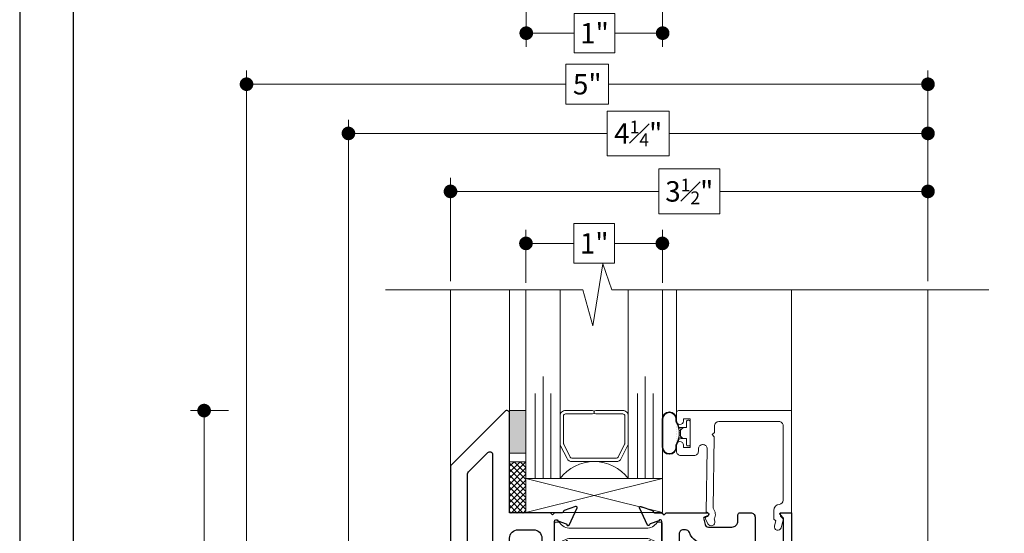
# Model space of a CAD drawing. Extents: x -11.6 to 80.2, y 6 to 53.1.
# Drawn here: x 26.3 to 33.5, y 36.2 to 40 of the extents above; entities that cross this region are included whole.
import ezdxf

# ---------------------------------------------------------------- set-up
doc = ezdxf.new("R2010")
doc.units = 0
doc.header["$LTSCALE"] = 0.01
doc.header["$MEASUREMENT"] = 0
doc.layers.get('0').update_dxf_attribs({"linetype": 'CONTINUOUS', "lineweight": 9})
doc.layers.get('DEFPOINTS').update_dxf_attribs({"linetype": 'CONTINUOUS'})
for name, color, linetype, lineweight in [('Brakeline', 124, 'CONTINUOUS', 9), ('Const Lines', 102, 'CONTINUOUS', 5), ('DIM', 4, 'CONTINUOUS', 5), ('Ext', 7, 'CONTINUOUS', 25), ('Ext-1', 7, 'CONTINUOUS', 20), ('Glass', 1, 'CONTINUOUS', 0), ('Sealant', 2, 'CONTINUOUS', 5), ('Setting Blocks', 80, 'CONTINUOUS', 20), ('SPACER', 132, 'CONTINUOUS', 0), ('THERMAL', 5, 'CONTINUOUS', 15), ('VINYL', 52, 'CONTINUOUS', 0), ('WSTP', 1, 'CONTINUOUS', 9)]:
    doc.layers.add(name, color=color, linetype=linetype, lineweight=lineweight)
doc.layers.add('Title Block', color=7, linetype='CONTINUOUS')
doc.layers.add('VP', color=1, linetype='CONTINUOUS', plot=False)
doc.styles.get("Standard").update_dxf_attribs({"font": 'arial.ttf'})
doc.dimstyles.new('AWMC', dxfattribs={"dimscale": 0, "dimtxt": 0.15, "dimasz": 0.1, "dimexe": 0.1, "dimexo": 0.0625, "dimgap": -0.07, "dimtad": 0, "dimdec": 3, "dimzin": 0, "dimdsep": 46, "dimlunit": 4, "dimtxsty": 'Standard', "dimblk": 'DOT', "dimcen": 0.045, "dimclrd": 256, "dimclre": 256, "dimclrt": 7, "dimadec": 0, "dimazin": 0, "dimtfac": 0.625, "dimtdec": 3, "dimtofl": 0, "dimtmove": 0, "dimatfit": 3, "dimldrblk": 'CLOSEDBLANK', "dimfxl": 1, "dimfrac": 1, "dimtolj": 1, "dimtzin": 0, "dimlwd": 9, "dimlwe": 9, "dimarcsym": 0})

# ---------------------------------------------------------------- blocks, each defined once
blk = doc.blocks.new('UFR-375T190')
at = {"layer": 'VINYL'}
h = blk.add_hatch(dxfattribs=at)
h.set_pattern_fill('ANSI31', color=256, scale=0.1, angle=150, style=0)
edge = h.paths.add_edge_path()
edge.add_arc((-0.1528, -0.1026), 0.0525, 180, 360)
edge.add_line((-0.1003, -0.1026), (-0.1003, -0.0923))
edge.add_arc((-0.0703, -0.0923), 0.03, 139.41528, 180, ccw=False)
edge.add_arc((-0.1717, -0.0344), 0.0875, 334.00351, 352.48124)
edge.add_arc((-0.0758, -0.05), 0.01, 90, 155.70955, ccw=False)
edge.add_line((-0.0758, -0.04), (-0.0489, -0.04))
edge.add_arc((-0.048, -0.0279), 0.0121, 229.09906, 265.90094, ccw=False)
edge.add_line((-0.0559, -0.0371), (-0.0681, -0.0249))
edge.add_arc((-0.061, -0.0179), 0.01, 180, 225, ccw=False)
edge.add_line((-0.071, -0.0179), (-0.071, 0.0179))
edge.add_arc((-0.061, 0.0179), 0.01, 135, 180, ccw=False)
edge.add_line((-0.0681, 0.0249), (-0.0559, 0.0371))
edge.add_arc((-0.0469, 0.0254), 0.0147, 97.46051, 127.53949, ccw=False)
edge.add_line((-0.0489, 0.04), (-0.0743, 0.0413))
edge.add_arc((-0.0743, 0.0513), 0.01, 203.88799, 270, ccw=False)
edge.add_arc((-0.1652, 0.0324), 0.083, 10.26852, 29.70845)
edge.add_arc((-0.0703, 0.0931), 0.03, 180, 220.58472, ccw=False)
edge.add_line((-0.1003, 0.0931), (-0.1003, 0.1034))
edge.add_arc((-0.1528, 0.1034), 0.0525, 0, 180)
edge.add_line((-0.2053, 0.1034), (-0.2053, -0.1026))
edge = h.paths.add_edge_path(flags=16)
edge.add_arc((-0.2296, 0.0004), 0.1493, -28.89279, 28.89279, ccw=False)
edge.add_arc((-0.0803, -0.0885), 0.025, 137.84107, 180)
edge.add_line((-0.1053, -0.0885), (-0.1053, -0.1026))
edge.add_arc((-0.1528, -0.1026), 0.0475, -180, 0, ccw=False)
edge.add_line((-0.2003, -0.1026), (-0.2003, 0.1034))
edge.add_arc((-0.1528, 0.1034), 0.0475, 0, 180, ccw=False)
edge.add_line((-0.1053, 0.1034), (-0.1053, 0.0893))
edge.add_arc((-0.0803, 0.0893), 0.025, 180, 222.15893)
blk.add_lwpolyline([(-0.071, 0.0179), (-0.071, -0.0179, 0.198912), (-0.0681, -0.0249), (-0.0559, -0.0371), (-0.0489, -0.04), (-0.028, -0.04), (-0.028, -0.0835, 0.414214), (-0.018, -0.0935), (-0.01, -0.0935, 0.414214), (0, -0.0835), (0, 0.0835, 0.414214), (-0.01, 0.0935), (-0.018, 0.0935, 0.414214), (-0.028, 0.0835), (-0.028, 0.04), (-0.0489, 0.04), (-0.0559, 0.0371), (-0.0681, 0.0249, 0.198912), (-0.071, 0.0179)], format="xyb", close=True)
for points in [[(-0.2053, -0.1026, 1), (-0.1003, -0.1026), (-0.1003, -0.0923, -0.178959), (-0.0931, -0.0728, 0.080799), (-0.085, -0.0459, -0.294835), (-0.0758, -0.04), (-0.0489, -0.04, -0.161973), (-0.0559, -0.0371), (-0.0681, -0.0249, -0.198912), (-0.071, -0.0179), (-0.071, 0.0179, -0.198912), (-0.0681, 0.0249), (-0.0559, 0.0371, -0.132003), (-0.0489, 0.04), (-0.0743, 0.0413, -0.296745), (-0.0835, 0.0472, 0.085027), (-0.0931, 0.0736, -0.178959), (-0.1003, 0.0931), (-0.1003, 0.1034, 1), (-0.2053, 0.1034)], [(-0.0988, 0.0725, -0.25762), (-0.0988, -0.0718, 0.186056), (-0.1053, -0.0885), (-0.1053, -0.1026, -1), (-0.2003, -0.1026), (-0.2003, 0.1034, -1), (-0.1053, 0.1034), (-0.1053, 0.0893, 0.186056)]]:
    blk.add_lwpolyline(points, format="xyb", close=True, dxfattribs=at)
blk = doc.blocks.new('S-94957-BEAD')
at = {"layer": 'Ext-1'}
blk.add_lwpolyline([(-0.0897, -0.062, -0.383652), (-0.13, -0.0173), (-0.13, 0.0457), (-0.1158, 0.0599), (-0.1256, 0.0965, -1), (-0.0773, 0.1095), (-0.0615, 0.0506, -0.267949), (-0.0641, 0.0409), (-0.08, 0.025), (-0.08, 0), (0, 0), (0, -0.75), (-0.828, -0.75, -0.414214), (-0.843, -0.735), (-0.843, -0.6725, -1), (-0.793, -0.6725), (-0.793, -0.69), (-0.743, -0.69), (-0.743, -0.48), (-0.793, -0.48), (-0.793, -0.4975, -1), (-0.843, -0.4975), (-0.843, -0.451, -0.414214), (-0.812, -0.42), (-0.714, -0.42, -0.414214), (-0.683, -0.451), (-0.683, -0.469, 0.414214), (-0.652, -0.5), (-0.6492, -0.5, 0.419335), (-0.6182, -0.4685), (-0.6262, -0.0056, 0.869286), (-0.6219, 0.0298), (-0.6248, 0.0306, -0.476614), (-0.6311, 0.0448), (-0.613, 0.0805, -0.893064), (-0.5627, 0.0617), (-0.5669, 0.045, -0.316911), (-0.5758, -0.0328), (-0.5666, -0.5586), (-0.5813, -0.5739), (-0.5661, -0.5886), (-0.5652, -0.6395, 0.409111), (-0.5342, -0.67), (-0.093, -0.67, 0.414214), (-0.062, -0.639), (-0.062, -0.0928, 0.383652)], format="xyb", close=True, dxfattribs=at)
blk = doc.blocks.new('H-94944-H94945-BRAIL')
at = {"layer": 'Ext'}
for points in [[(-2.3701, -1.993, -0.144975), (-2.3751, -1.9761), (-2.3751, -1.6805, -0.414214), (-2.3131, -1.6185), (-1.8841, -1.6185, -0.414214), (-1.8531, -1.6495), (-1.8531, -1.8375, 0.414214), (-1.8221, -1.8685), (-1.7941, -1.8685), (-1.7791, -1.8535), (-1.7641, -1.8685), (-1.7087, -1.8685, -0.291473), (-1.7015, -1.8731), (-1.6981, -1.8804, 0.198912), (-1.6936, -1.8845), (-1.6098, -1.915, 0.668179), (-1.5998, -1.9041), (-1.6587, -1.778, 0.746347), (-1.6721, -1.78, -0.277056), (-1.6773, -1.7864), (-1.7408, -1.8095, -0.843039), (-1.7641, -1.8055), (-1.7641, -1.6285, -0.57735), (-1.7461, -1.6181), (-1.6853, -1.6532, -0.182676), (-1.6817, -1.6576, 0.849635), (-1.6661, -1.655), (-1.6661, -1.5261, -0.24762), (-1.6526, -1.5005, 0.24762), (-1.6391, -1.4749), (-1.6391, -0.2134, 0.849635), (-1.6547, -0.2109, -0.182676), (-1.6583, -0.2153), (-1.7191, -0.2504, -0.57735), (-1.7371, -0.24), (-1.7371, -0.063, -0.843039), (-1.7138, -0.059), (-1.6516, -0.0816, -0.267949), (-1.6464, -0.0878, 0.73323), (-1.6313, -0.0898), (-1.5728, 0.0356, 0.668179), (-1.5828, 0.0465), (-1.6666, 0.016, 0.198912), (-1.6711, 0.0119), (-1.6745, 0.0046, -0.291473), (-1.6817, 0), (-1.7371, 0), (-1.7521, -0.015), (-1.7671, 0), (-2.0671, 0), (-2.0671, 0.73, 0.668179), (-2.1012, 0.7441), (-2.5001, 0.3453), (-2.5001, -2.344, 0.414214), (-2.4691, -2.375), (-2.3961, -2.375, 0.414214), (-2.3651, -2.344), (-2.3651, -2.2895, 1), (-2.4001, -2.2895), (-2.4001, -2.305, -0.414214), (-2.4101, -2.315), (-2.4401, -2.315, -0.414214), (-2.4501, -2.305), (-2.4501, -2.115, -0.414214), (-2.4401, -2.105), (-2.4101, -2.105, -0.414214), (-2.4001, -2.115), (-2.4001, -2.1295, 1), (-2.3651, -2.1295), (-2.3651, -2.0099, 0.144975)], [(-2.3441, -0.2785, -0.414214), (-2.3751, -0.2475), (-2.3751, 0.2852, -0.198912), (-2.3692, 0.2994), (-2.2262, 0.4424, -0.668179), (-2.1921, 0.4282), (-2.1921, -0.2475, -0.414214), (-2.2231, -0.2785)], [(-1.1271, -0.2754), (-1.11, -0.2754, 0.414214), (-1.048, -0.2134, -0.849635), (-1.0324, -0.2109, 0.182676), (-1.0288, -0.2153), (-0.968, -0.2504, 0.57735), (-0.95, -0.24), (-0.95, -0.063, 0.843039), (-0.9733, -0.059), (-1.0355, -0.0816, 0.267949), (-1.0407, -0.0878, -0.73323), (-1.0558, -0.0898), (-1.1143, 0.0356, -0.668179), (-1.1043, 0.0465), (-1.0205, 0.016, -0.198912), (-1.016, 0.0119), (-1.0126, 0.0046, 0.291473), (-1.0054, 0), (-0.95, 0), (-0.935, -0.015), (-0.92, 0), (-0.6179, 0, -0.876976), (-0.6148, -0.0236), (-0.6337, -0.0287, 0.414214), (-0.6443, -0.0471), (-0.6338, -0.0865, 0.339454), (-0.6096, -0.105), (-0.4379, -0.105, 0.414214), (-0.3929, -0.06), (-0.3929, -0.015, -0.414214), (-0.3779, 0), (-0.2989, 0, -0.414214), (-0.2679, -0.031), (-0.2679, -0.214, 0.414214), (-0.2369, -0.245), (-0.0899, -0.245, 0.414214), (-0.0589, -0.214), (-0.0589, -0.0385), (-0.0837, -0.0137, -0.668179), (-0.078, 0), (0, 0), (0, -1.8103, -0.414214), (-0.031, -1.8413), (-0.298, -1.8413, 0.414214), (-0.329, -1.8723), (-0.329, -2.2462), (-0.3463, -2.2762, 0.493145), (-0.3372, -2.2981), (-0.329, -2.3003), (-0.329, -2.3275, -0.414214), (-0.3755, -2.374), (-0.436, -2.374), (-0.436, -2.2656), (-0.49, -2.2656, -0.414214), (-0.5, -2.2556), (-0.5, -2.2136, -0.414214), (-0.49, -2.2036), (-0.453, -2.2036, 0.414214), (-0.422, -2.1726), (-0.422, -1.8726, 0.414214), (-0.453, -1.8416), (-1.077, -1.8416, 0.414214), (-1.108, -1.8726), (-1.108, -2.1726, 0.414214), (-1.077, -2.2036), (-1.04, -2.2036, -0.414214), (-1.03, -2.2136), (-1.03, -2.2556, -0.414214), (-1.04, -2.2656), (-1.094, -2.2656), (-1.094, -2.374), (-1.126, -2.374, -0.414214), (-1.188, -2.312), (-1.188, -1.856), (-1.203, -1.871), (-1.2445, -1.871, 0.291473), (-1.2517, -1.8756), (-1.2551, -1.8829, -0.198912), (-1.2596, -1.887), (-1.3434, -1.9175, -0.668179), (-1.3534, -1.9066), (-1.2945, -1.7805, -0.746347), (-1.2811, -1.7825, 0.277056), (-1.2759, -1.7889), (-1.2124, -1.812, 0.843039), (-1.1891, -1.808), (-1.1891, -1.631, 0.57735), (-1.2071, -1.6206), (-1.2679, -1.6557, 0.182676), (-1.2715, -1.6601, -0.849635), (-1.2871, -1.6576), (-1.2871, -1.6436, -0.267949), (-1.2086, -1.5076, 0.267949), (-1.1891, -1.4738), (-1.1891, -0.3374, -0.414214)], [(-1.8461, -0.3138, 0.272919), (-1.8621, -0.341), (-1.8621, -0.3725, 0.414214), (-1.8311, -0.4035), (-1.7391, -0.4035, -0.414214), (-1.7291, -0.4135), (-1.7291, -0.871), (-1.7141, -0.886), (-1.7291, -0.901), (-1.7291, -1.3585, -0.414214), (-1.7391, -1.3685), (-2.3871, -1.3685, -0.414214), (-2.3971, -1.3585), (-2.3971, -0.4135, -0.414214), (-2.3871, -0.4035), (-2.1291, -0.4035, 0.414214), (-2.0671, -0.3415), (-2.0671, -0.187, -0.414214), (-2.0051, -0.125), (-1.8921, -0.125, -0.414214), (-1.8301, -0.187), (-1.8301, -0.2867, -0.272919)], [(-0.887, -0.3453), (-1.089, -0.3453, 0.414214), (-1.099, -0.3553), (-1.099, -0.9703), (-1.114, -0.9853), (-1.099, -1.0003), (-1.099, -1.6153, 0.414214), (-1.089, -1.6253), (-0.125, -1.6253, 0.414214), (-0.115, -1.6153), (-0.115, -0.355, 0.414214), (-0.125, -0.345), (-0.3309, -0.345, -0.414214), (-0.3929, -0.283), (-0.3929, -0.261, 0.414214), (-0.4239, -0.23), (-0.6298, -0.23, -0.319708), (-0.7479, -0.1459, 0.319708), (-0.7772, -0.125), (-0.794, -0.125, 0.414214), (-0.825, -0.156), (-0.825, -0.2833, -0.414214)]]:
    blk.add_lwpolyline(points, format="xyb", close=True, dxfattribs=at)
at = {"layer": 'THERMAL'}
for points in [[(-1.6207, -0.189), (-1.0661, -0.189, -0.247131), (-0.9853, -0.2315, 0.247131), (-0.9787, -0.235), (-0.9577, -0.235, 0.414214), (-0.9497, -0.227), (-0.9497, -0.076, 0.414214), (-0.9577, -0.068), (-0.9787, -0.068, 0.247131), (-0.9853, -0.0715, -0.247131), (-1.0661, -0.114), (-1.6207, -0.114, -0.247131), (-1.7015, -0.0715, 0.247131), (-1.7081, -0.068), (-1.7291, -0.068, 0.414214), (-1.7371, -0.076), (-1.7371, -0.227, 0.414214), (-1.7291, -0.235), (-1.7081, -0.235, 0.247131), (-1.7015, -0.2315, -0.247131)], [(-1.7641, -1.795), (-1.7641, -1.644, -0.414214), (-1.7561, -1.636), (-1.7351, -1.636, -0.247131), (-1.7285, -1.6395, 0.247131), (-1.6477, -1.682), (-1.3055, -1.682, 0.247131), (-1.2247, -1.6395, -0.247131), (-1.2181, -1.636), (-1.1971, -1.636, -0.414214), (-1.1891, -1.644), (-1.1891, -1.795, -0.414214), (-1.1971, -1.803), (-1.2181, -1.803, -0.247131), (-1.2247, -1.7995, 0.247131), (-1.3055, -1.757), (-1.6477, -1.757, 0.247131), (-1.7285, -1.7995, -0.247131), (-1.7351, -1.803), (-1.7561, -1.803, -0.414214)]]:
    blk.add_lwpolyline(points, format="xyb", close=True, dxfattribs=at)
blk = doc.blocks.new('_Dot')
at = {"color": 0, "linetype": 'ByBlock', "lineweight": -2}
blk.add_line((-0.5, 0), (-1, 0), dxfattribs=at)
at = {"color": 0, "linetype": 'ByBlock', "const_width": 0.5}
blk.add_lwpolyline([(-0.25, 0, 1), (0.25, 0, 1)], format="xyb", close=True, dxfattribs=at)
blk = doc.blocks.new('*D46')
at = {"layer": 'DEFPOINTS', "color": 0, "transparency": 16777216}
for p in [(27.6319, 37.0885), (27.8721, 37.0885), (27.9923, 32.4112)]:
    blk.add_point(p, dxfattribs=at)
at = {"layer": 'DIM', "lineweight": 9, "transparency": 16777216}
for p, q in [((27.8096, 37.0885), (27.5319, 37.0885)), ((27.6319, 36.9885), (27.6319, 34.9898)), ((27.7968, 34.9898), (27.467, 34.9898)), ((27.467, 34.9898), (27.467, 34.5099)), ((27.7968, 34.5099), (27.7968, 34.9898)), ((27.467, 34.5099), (27.7968, 34.5099)), ((27.6319, 32.5112), (27.6319, 34.5099)), ((27.9298, 32.4112), (27.5319, 32.4112))]:
    blk.add_line(p, q, dxfattribs=at)
at = {"layer": 'DIM', "lineweight": 9, "transparency": 16777216, "xscale": 0.1, "yscale": 0.1, "zscale": 0.1}
for p, rotation in [((27.6319, 37.0885), 90), ((27.6319, 32.4112), 270)]:
    blk.add_blockref('_Dot', p, dxfattribs=dict(at, rotation=rotation))
at = {"layer": 'DIM', "color": 7, "transparency": 16777216, "insert": (27.6319, 34.7498), "char_height": 0.15, "attachment_point": 5, "rotation": 90}
blk.add_mtext('\\A1;4{\\H0.625x;\\S5#8;}"', dxfattribs=at)
blk = doc.blocks.new('_ClosedBlank')
at = {"layer": 'DIM', "color": 0, "lineweight": -2}
for p, q in [((-1, 0.167), (0, 0)), ((-1, 0.167), (-1, -0.167)), ((0, 0), (-1, -0.167))]:
    blk.add_line(p, q, dxfattribs=at)
blk = doc.blocks.new('*D118')
at = {"layer": 'DEFPOINTS', "color": 0, "transparency": 16777216}
for p in [(32.938, 39.4837), (32.938, 37.9748), (27.9428, 33.4659)]:
    blk.add_point(p, dxfattribs=at)
at = {"layer": 'DIM', "lineweight": 9, "transparency": 16777216}
for p, q in [((30.5966, 39.63), (30.2842, 39.63)), ((30.2842, 39.63), (30.2842, 39.3374)), ((30.5966, 39.3374), (30.5966, 39.63)), ((27.9428, 33.5284), (27.9428, 39.5837)), ((32.938, 38.0373), (32.938, 39.5837)), ((28.0428, 39.4837), (30.2842, 39.4837)), ((32.838, 39.4837), (30.5966, 39.4837)), ((30.2842, 39.3374), (30.5966, 39.3374))]:
    blk.add_line(p, q, dxfattribs=at)
at = {"layer": 'DIM', "lineweight": 9, "transparency": 16777216, "xscale": 0.1, "yscale": 0.1, "zscale": 0.1, "rotation": 180}
blk.add_blockref('_Dot', (27.9428, 39.4837), dxfattribs=at)
at = {"layer": 'DIM', "lineweight": 9, "transparency": 16777216, "xscale": 0.1, "yscale": 0.1, "zscale": 0.1}
blk.add_blockref('_Dot', (32.938, 39.4837), dxfattribs=at)
at = {"layer": 'DIM', "color": 7, "transparency": 16777216, "insert": (30.4404, 39.4837), "char_height": 0.15, "attachment_point": 5}
blk.add_mtext('\\A1;5"', dxfattribs=at)
blk = doc.blocks.new('*D119')
at = {"layer": 'DEFPOINTS', "color": 0, "transparency": 16777216}
for p in [(32.938, 39.1226), (32.938, 37.9748), (28.6898, 34.0782)]:
    blk.add_point(p, dxfattribs=at)
at = {"layer": 'DIM', "lineweight": 9, "transparency": 16777216}
for p, q in [((31.0416, 39.2866), (30.5863, 39.2866)), ((30.5863, 39.2866), (30.5863, 38.9587)), ((31.0416, 38.9587), (31.0416, 39.2866)), ((28.6898, 34.1407), (28.6898, 39.2226)), ((32.938, 38.0373), (32.938, 39.2226)), ((28.7898, 39.1226), (30.5863, 39.1226)), ((32.838, 39.1226), (31.0416, 39.1226)), ((30.5863, 38.9587), (31.0416, 38.9587))]:
    blk.add_line(p, q, dxfattribs=at)
at = {"layer": 'DIM', "lineweight": 9, "transparency": 16777216, "xscale": 0.1, "yscale": 0.1, "zscale": 0.1, "rotation": 180}
blk.add_blockref('_Dot', (28.6898, 39.1226), dxfattribs=at)
at = {"layer": 'DIM', "lineweight": 9, "transparency": 16777216, "xscale": 0.1, "yscale": 0.1, "zscale": 0.1}
blk.add_blockref('_Dot', (32.938, 39.1226), dxfattribs=at)
at = {"layer": 'DIM', "color": 7, "transparency": 16777216, "insert": (30.8139, 39.1226), "char_height": 0.15, "attachment_point": 5}
blk.add_mtext('\\A1;4{\\H0.625x;\\S1#4;}"', dxfattribs=at)
blk = doc.blocks.new('*D129')
at = {"layer": 'DEFPOINTS', "color": 0, "transparency": 16777216}
for p in [(30.991, 38.3155), (29.991, 37.9629), (30.991, 37.9629)]:
    blk.add_point(p, dxfattribs=at)
at = {"layer": 'DIM', "lineweight": 9, "transparency": 16777216}
for p, q in [((29.991, 38.0254), (29.991, 38.4155)), ((30.6401, 38.4608), (30.3419, 38.4608)), ((30.3419, 38.4608), (30.3419, 38.1702)), ((30.6401, 38.1702), (30.6401, 38.4608)), ((30.991, 38.0254), (30.991, 38.4155)), ((30.091, 38.3155), (30.3419, 38.3155)), ((30.891, 38.3155), (30.6401, 38.3155)), ((30.3419, 38.1702), (30.6401, 38.1702))]:
    blk.add_line(p, q, dxfattribs=at)
at = {"layer": 'DIM', "lineweight": 9, "transparency": 16777216, "xscale": 0.1, "yscale": 0.1, "zscale": 0.1, "rotation": 180}
blk.add_blockref('_Dot', (29.991, 38.3155), dxfattribs=at)
at = {"layer": 'DIM', "lineweight": 9, "transparency": 16777216, "xscale": 0.1, "yscale": 0.1, "zscale": 0.1}
blk.add_blockref('_Dot', (30.991, 38.3155), dxfattribs=at)
at = {"layer": 'DIM', "color": 7, "transparency": 16777216, "insert": (30.491, 38.3155), "char_height": 0.15, "attachment_point": 5}
blk.add_mtext('\\A1;1"', dxfattribs=at)
blk = doc.blocks.new('*D141')
at = {"layer": 'DEFPOINTS', "color": 0, "transparency": 16777216}
for p in [(32.938, 38.6969), (29.4379, 37.9748), (32.938, 37.9748)]:
    blk.add_point(p, dxfattribs=at)
at = {"layer": 'DIM', "lineweight": 9, "transparency": 16777216}
for p, q in [((31.4112, 38.8623), (30.9647, 38.8623)), ((30.9647, 38.8623), (30.9647, 38.5314)), ((31.4112, 38.5314), (31.4112, 38.8623)), ((29.4379, 38.0373), (29.4379, 38.7969)), ((32.938, 38.0373), (32.938, 38.7969)), ((29.5379, 38.6969), (30.9647, 38.6969)), ((32.838, 38.6969), (31.4112, 38.6969)), ((30.9647, 38.5314), (31.4112, 38.5314))]:
    blk.add_line(p, q, dxfattribs=at)
at = {"layer": 'DIM', "lineweight": 9, "transparency": 16777216, "xscale": 0.1, "yscale": 0.1, "zscale": 0.1, "rotation": 180}
blk.add_blockref('_Dot', (29.4379, 38.6969), dxfattribs=at)
at = {"layer": 'DIM', "lineweight": 9, "transparency": 16777216, "xscale": 0.1, "yscale": 0.1, "zscale": 0.1}
blk.add_blockref('_Dot', (32.938, 38.6969), dxfattribs=at)
at = {"layer": 'DIM', "color": 7, "transparency": 16777216, "insert": (31.188, 38.6969), "char_height": 0.15, "attachment_point": 5}
blk.add_mtext('\\A1;3{\\H0.625x;\\S1#2;}"', dxfattribs=at)
blk = doc.blocks.new('*D311')
at = {"layer": 'DEFPOINTS', "color": 0, "transparency": 16777216}
for p in [(29.9931, 40.1287), (30.9931, 40.1287), (30.9931, 39.8584)]:
    blk.add_point(p, dxfattribs=at)
at = {"layer": 'DIM', "lineweight": 9, "transparency": 16777216}
for p, q in [((29.9931, 40.0662), (29.9931, 39.7584)), ((30.9931, 40.0662), (30.9931, 39.7584)), ((30.6422, 40.0037), (30.3439, 40.0037)), ((30.3439, 40.0037), (30.3439, 39.7131)), ((30.6422, 39.7131), (30.6422, 40.0037)), ((30.0931, 39.8584), (30.3439, 39.8584)), ((30.8931, 39.8584), (30.6422, 39.8584)), ((30.3439, 39.7131), (30.6422, 39.7131))]:
    blk.add_line(p, q, dxfattribs=at)
at = {"layer": 'DIM', "lineweight": 9, "transparency": 16777216, "xscale": 0.1, "yscale": 0.1, "zscale": 0.1, "rotation": 180}
blk.add_blockref('_Dot', (29.9931, 39.8584), dxfattribs=at)
at = {"layer": 'DIM', "lineweight": 9, "transparency": 16777216, "xscale": 0.1, "yscale": 0.1, "zscale": 0.1}
blk.add_blockref('_Dot', (30.9931, 39.8584), dxfattribs=at)
at = {"layer": 'DIM', "color": 7, "transparency": 16777216, "insert": (30.4931, 39.8584), "char_height": 0.15, "attachment_point": 5}
blk.add_mtext('\\A1;1"', dxfattribs=at)

msp = doc.modelspace()

# ---------------------------------------------------------------- hatches: boundary and pattern name
at = {"layer": 'Sealant'}
h = msp.add_hatch(color=256, dxfattribs=at)
h.dxf.hatch_style = 1
h.paths.add_polyline_path([(29.871, 37.08848), (29.871, 36.77648), (29.991, 36.77648), (29.991, 37.08848)])
at = {"layer": 'WSTP'}
h = msp.add_hatch(dxfattribs=at)
h.set_pattern_fill('ANSI37', color=256, scale=0.25, angle=90)
h.set_pattern_definition([(135, (23.032282, 20.295177), (-0.022097087, -0.022097087), []), (225, (23.032282, 20.295177), (0.022097087, -0.022097087), [])])
h.paths.add_polyline_path([(29.871, 36.71275), (29.871, 36.33675), (29.991, 36.33675), (29.991, 36.71275)])

# ---------------------------------------------------------------- linework, layer by layer
at = {"layer": 'Brakeline'}
msp.add_lwpolyline([(28.96132, 37.97481), (30.40712, 37.97481), (30.48201, 37.70936), (30.55352, 38.16461), (30.61928, 37.97481), (33.38333, 37.97481)], dxfattribs=at)
at = {"layer": 'Const Lines'}
for p, q in [((29.4379, 36.56807), (29.4379, 37.97481)), ((29.8709, 37.01387), (29.8709, 37.97481)), ((31.095, 37.04198), (31.095, 37.97481)), ((31.938, 36.99974), (31.938, 37.97481)), ((32.938, 33.74829), (32.938, 37.97481))]:
    msp.add_line(p, q, dxfattribs=at)
at = {"layer": 'Glass'}
for points in [[(30.241, 37.97481), (30.241, 36.58921), (30.17252, 36.58921), (30.17252, 37.21421), (30.17252, 36.58921), (30.116, 36.58921), (30.116, 37.33921), (30.116, 36.58921), (30.05948, 36.58921), (30.05948, 37.21421), (30.05948, 36.58921), (29.991, 36.58921), (29.991, 37.97481)], [(30.741, 37.97481), (30.741, 36.58921), (30.80948, 36.58921), (30.80948, 37.21421), (30.80948, 36.58921), (30.866, 36.58921), (30.866, 37.33921), (30.866, 36.58921), (30.92252, 36.58921), (30.92252, 37.21421), (30.92252, 36.58921), (30.991, 36.58921), (30.991, 37.97481)]]:
    msp.add_lwpolyline(points, dxfattribs=at)
msp.add_lwpolyline([(30.241, 36.83356), (30.241, 36.58921, -0.4999938), (30.741, 36.58921), (30.741, 36.84593, -0.060677), (30.73995, 36.83946), (30.69003, 36.73644, -0.2899355), (30.65419, 36.71421), (30.32781, 36.71421, -0.2849452), (30.29198, 36.73644), (30.24517, 36.83081, -0.10474), (30.241, 36.8471)], format="xyb", close=True, dxfattribs=at)
at = {"layer": 'Sealant'}
msp.add_lwpolyline([(29.871, 37.08848), (29.871, 36.77648), (29.991, 36.77648), (29.991, 37.08848)], close=True, dxfattribs=at)
at = {"layer": 'Setting Blocks'}
for p, q in [((29.991, 36.33948), (30.991, 36.58921)), ((30.991, 36.33948), (29.991, 36.58921))]:
    msp.add_line(p, q, dxfattribs=at)
msp.add_lwpolyline([(30.991, 36.58921), (29.991, 36.58921), (29.991, 36.33948), (30.991, 36.33948)], close=True, dxfattribs=at)
at = {"layer": 'SPACER'}
msp.add_lwpolyline([(30.4785, 37.06421), (30.281, 37.06421, 0.4142136), (30.266, 37.04921), (30.266, 36.84877, 0.1156218), (30.26756, 36.84211), (30.31447, 36.74754, 0.2849452), (30.32791, 36.73921), (30.6541, 36.73921, 0.2849452), (30.66754, 36.74754), (30.71444, 36.84211, 0.1156218), (30.716, 36.84877), (30.716, 37.04921, 0.4142136), (30.701, 37.06421), (30.5035, 37.06421, -1), (30.5035, 37.08921), (30.701, 37.08921, -0.4142136), (30.741, 37.04921), (30.741, 36.84858, -0.0575835), (30.73995, 36.83946), (30.69003, 36.73644, -0.2849452), (30.65419, 36.71421), (30.32781, 36.71421, -0.2849452), (30.29198, 36.73644), (30.24517, 36.83081, -0.1156218), (30.241, 36.84858), (30.241, 37.04921, -0.4142136), (30.281, 37.08921), (30.4785, 37.08921, -1)], format="xyb", close=True, dxfattribs=at)
at = {"layer": 'Title Block'}
msp.add_lwpolyline([(26.28008, 51.7967), (26.28008, 29.53511), (43.49019, 29.53511), (43.49019, 51.7967)], close=True, dxfattribs=at)
msp.add_lwpolyline([(26.28008, 51.7967), (26.28008, 29.53511), (43.49019, 29.53511), (43.49019, 51.7967)], close=True, dxfattribs=at)
at = {"layer": 'VP', "color": 1}
msp.add_lwpolyline([(26.67231, 29.89206), (43.09797, 29.89206), (43.09797, 51.26534), (26.67231, 51.26534)], close=True, dxfattribs=at)
at = {"layer": 'WSTP'}
msp.add_lwpolyline([(29.871, 36.71275), (29.871, 36.33848), (29.991, 36.33848), (29.991, 36.71275)], close=True, dxfattribs=at)

# ---------------------------------------------------------------- block references
at = {"layer": 'Const Lines'}
msp.add_blockref('H-94944-H94945-BRAIL', (31.938, 36.33848), dxfattribs=at)
at = {"layer": 'Ext-1', "xscale": -1, "rotation": 180}
msp.add_blockref('S-94957-BEAD', (31.938, 36.33848), dxfattribs=at)
at = {"layer": 'WSTP', "xscale": -1, "rotation": 180}
msp.add_blockref('UFR-375T190', (31.195, 36.92348), dxfattribs=at)

# ---------------------------------------------------------------- dimensions: what is measured, and where the dimension line sits
at = {"layer": 'DIM'}
for base, p1, p2, picture, middle in [((30.99306, 39.85843), (29.99306, 40.12866), (30.99306, 40.12866), '*D311', (30.49306, 39.85843)), ((32.938, 39.48372), (27.94284, 33.46594), (32.938, 37.97481), '*D118', (30.44042, 39.48372)), ((32.938, 39.12262), (28.68984, 34.07824), (32.938, 37.97481), '*D119', (30.81392, 39.12262)), ((32.938, 38.69685), (29.4379, 37.97481), (32.938, 37.97481), '*D141', (31.18795, 38.69685)), ((30.991, 38.31548), (29.991, 37.96289), (30.991, 37.96289), '*D129', (30.491, 38.31548))]:
    dim = msp.add_linear_dim(base=base, p1=p1, p2=p2, dimstyle='AWMC', override={"dimscale": 1}, dxfattribs=at)
    dim.commit()
    dim.dimension.update_dxf_attribs({"geometry": picture, "text_midpoint": middle})
dim = msp.add_linear_dim(base=(27.63193, 37.08848), p1=(27.99233, 32.41122), p2=(27.87214, 37.08848), angle=90, dimstyle='AWMC', override={"dimscale": 1}, dxfattribs=at)
dim.commit()
dim.dimension.update_dxf_attribs({"geometry": '*D46', "text_midpoint": (27.63193, 34.74985)})

doc.saveas('drawing.dxf')
